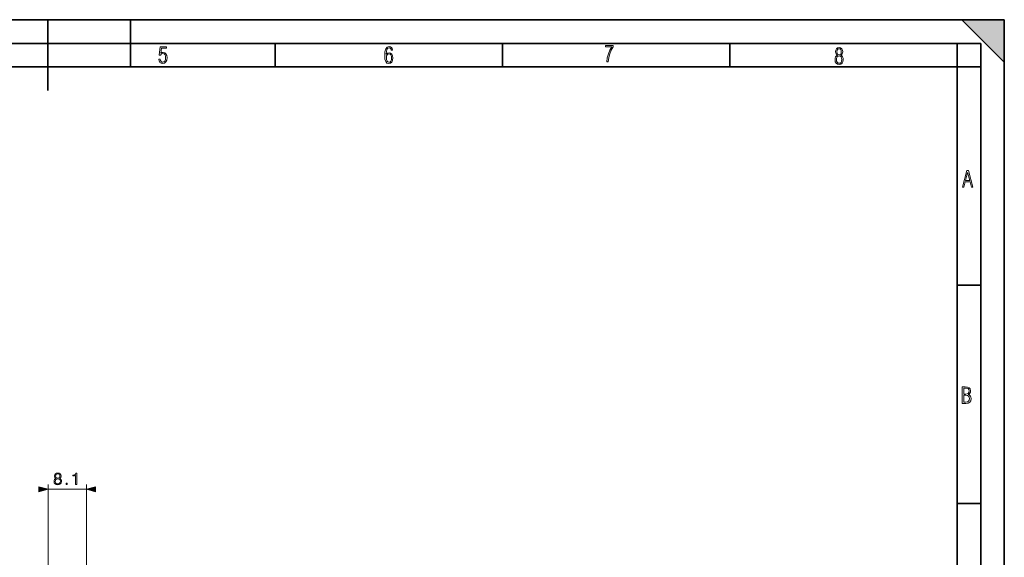
# Model space of a CAD drawing. Extents: x 0 to 420, y 0 to 297.
# Drawn here: x 212 to 420, y 183 to 297 of the extents above; entities that cross this region are included whole.
import ezdxf

# ---------------------------------------------------------------- set-up
doc = ezdxf.new("R2010")
doc.units = 0

msp = doc.modelspace()

# ---------------------------------------------------------------- linework, layer by layer
at = {"color": 7, "lineweight": 35}
for p, q in [((0, 297), (420, 297)), ((0, 297), (420, 297)), ((217.5, 282), (217.5, 297)), ((235, 287), (235, 297)), ((411, 297), (420, 288)), ((411, 297), (420, 297)), ((420, 0), (420, 297)), ((420, 0), (420, 297)), ((420, 288), (420, 297)), ((20.000401, 292), (415, 292)), ((265.625, 287), (265.625, 292)), ((313.75, 287), (313.75, 292)), ((361.875, 287), (361.875, 292)), ((410, 287), (410, 292)), ((415, 4.99976), (415, 292)), ((25.000401, 287), (410, 287)), ((410, 287), (415, 287)), ((410, 9.99976), (410, 287)), ((410, 240.832993), (415, 240.832993)), ((410, 194.666), (415, 194.666))]:
    msp.add_line(p, q, dxfattribs=at)
at = {"color": 7, "lineweight": 18}
for p, q in [((217.582718, 176.790558), (217.582718, 198.660263)), ((225.682724, 176.790558), (225.682724, 198.660263)), ((217.582718, 197.660263), (225.682724, 197.660263))]:
    msp.add_line(p, q, dxfattribs=at)
for points in [[(241.045898, 288.670166), (241.111679, 288.270813), (241.276108, 287.974854), (241.525101, 287.801025), (241.853958, 287.73526), (242.248581, 287.815125), (242.535172, 288.059418), (242.708984, 288.454041), (242.770065, 289.008423), (242.708984, 289.459412), (242.544556, 289.797668), (242.286179, 290.009094), (241.962006, 290.084259), (241.694229, 290.037262), (241.445236, 289.901031), (241.581482, 290.981567), (242.638519, 290.981567), (242.638519, 291.254059), (241.341873, 291.254059), (241.130463, 289.497009), (241.374756, 289.497009), (241.590866, 289.750702), (241.90094, 289.839966), (242.135834, 289.783569), (242.314362, 289.619141), (242.431808, 289.351349), (242.474091, 288.989624), (242.427109, 288.562103), (242.304962, 288.252045), (242.11235, 288.059418), (241.853958, 287.998352), (241.647247, 288.035919), (241.492218, 288.162781), (241.384155, 288.374176), (241.327789, 288.670166)], [(289.159943, 289.689606), (289.20224, 290.281555), (289.324371, 290.709076), (289.516998, 290.967468), (289.78009, 291.056732), (289.949219, 291.019135), (290.085449, 290.925201), (290.179413, 290.765442), (290.22641, 290.554047), (290.498871, 290.554047), (290.437805, 290.873505), (290.287476, 291.113098), (290.061981, 291.263428), (289.775391, 291.319824), (289.34787, 291.197662), (289.06131, 290.835938), (288.892181, 290.225189), (288.849884, 289.825867), (288.840485, 289.365448), (288.887482, 288.646667), (289.047211, 288.134583), (289.319702, 287.833923), (289.719025, 287.73526), (290.07605, 287.810425), (290.348541, 288.040619), (290.522369, 288.411774), (290.583435, 288.914459), (290.522369, 289.384247), (290.353241, 289.731903), (290.094849, 289.947998), (289.770691, 290.023163), (289.441833, 289.938599)], [(289.747192, 287.993652), (289.507599, 288.054718), (289.333771, 288.252045), (289.221039, 288.566803), (289.188141, 289.008423), (289.225739, 289.332581), (289.333771, 289.572174), (289.507599, 289.722504), (289.733124, 289.77417), (289.963318, 289.717804), (290.137146, 289.558075), (290.245178, 289.290283), (290.282776, 288.919159), (290.245178, 288.515106), (290.137146, 288.228546), (289.968018, 288.050018)], [(335.857758, 288.096741), (336.158447, 288.096741), (336.271179, 288.98465), (336.487305, 289.811493), (336.806763, 290.563171), (337.229584, 291.239685), (337.229584, 291.545074), (335.552399, 291.545074), (335.552399, 291.263184), (336.942993, 291.263184), (336.506073, 290.549103), (336.181915, 289.778625), (335.961121, 288.956482)], [(384.656067, 289.459259), (384.444672, 289.322998), (384.294342, 289.125702), (384.200378, 288.872009), (384.17218, 288.56662), (384.228577, 288.115631), (384.402374, 287.786774), (384.674866, 287.584747), (385.041321, 287.514282), (385.403046, 287.584747), (385.675537, 287.786774), (385.844666, 288.115631), (385.905731, 288.56662), (385.872864, 288.872009), (385.7836, 289.125702), (385.628571, 289.322998), (385.421844, 289.459259), (385.708435, 289.764618), (385.802399, 290.201538), (385.746002, 290.577362), (385.595673, 290.859253), (385.356079, 291.037781), (385.041321, 291.098846), (384.721863, 291.037781), (384.482269, 290.859253), (384.331909, 290.577362), (384.280243, 290.201538), (384.374207, 289.759918)], [(385.497009, 290.220306), (385.464142, 289.943146), (385.374878, 289.741119), (385.229248, 289.614288), (385.041321, 289.571991), (384.843994, 289.614288), (384.703064, 289.741119), (384.6091, 289.943146), (384.580902, 290.220306), (384.6091, 290.483398), (384.703064, 290.680725), (384.848694, 290.802856), (385.041321, 290.845154), (385.229248, 290.802856), (385.374878, 290.680725), (385.464142, 290.483398)], [(385.605072, 288.56662), (385.562805, 288.228363), (385.450043, 287.97937), (385.266815, 287.829041), (385.022522, 287.777374), (384.797028, 287.829041), (384.623199, 287.98407), (384.510437, 288.233063), (384.47287, 288.57132), (384.510437, 288.886078), (384.627899, 289.125702), (384.811127, 289.276031), (385.041321, 289.332397), (385.266815, 289.276031), (385.445343, 289.125702), (385.562805, 288.886078)], [(411.141174, 261.586731), (411.413666, 261.586731), (411.714325, 262.686066), (412.771393, 262.686066), (413.067352, 261.586731), (413.363312, 261.586731), (412.428436, 265.086731), (412.08548, 265.086731)], [(411.766022, 262.953857), (412.240509, 264.701508), (412.710297, 262.953857)], [(411.109863, 215.831726), (411.847443, 215.831726), (412.331329, 215.888107), (412.678986, 216.076019), (412.881012, 216.386093), (412.951477, 216.841797), (412.913879, 217.123672), (412.810547, 217.353867), (412.632019, 217.532394), (412.383026, 217.67334), (412.585022, 217.795486), (412.725983, 217.969315), (412.810547, 218.194809), (412.838715, 218.472), (412.76825, 218.871323), (412.566254, 219.139114), (412.218597, 219.284744), (411.730011, 219.331726), (411.109863, 219.331726)], [(411.401154, 217.786087), (411.401154, 219.073334), (411.776978, 219.073334), (412.119934, 219.040451), (412.359528, 218.941788), (412.495758, 218.753876), (412.542755, 218.462601), (412.495758, 218.152527), (412.368927, 217.945816), (412.143433, 217.823669), (411.819275, 217.786087)], [(411.401154, 216.094818), (411.401154, 217.527695), (411.833344, 217.527695), (412.190399, 217.485413), (412.444092, 217.358566), (412.594421, 217.147156), (412.646118, 216.841797), (412.594421, 216.489441), (412.439392, 216.259247), (412.181, 216.132401), (411.809875, 216.094818)], [(219.274307, 199.946777), (219.096985, 199.845947), (218.964859, 199.703369), (218.881409, 199.526047), (218.853592, 199.324371), (218.905746, 199.021881), (219.06221, 198.78891), (219.309082, 198.642883), (219.639404, 198.590729), (219.966248, 198.642883), (220.21312, 198.78891), (220.369583, 199.018402), (220.425217, 199.324371), (220.393921, 199.526047), (220.31395, 199.703369), (220.178345, 199.845947), (220.004486, 199.946777), (220.251358, 200.162354), (220.334808, 200.464844), (220.286133, 200.718689), (220.147049, 200.91687), (219.927994, 201.045517), (219.639404, 201.090729), (219.347321, 201.045517), (219.128281, 200.91687), (218.989197, 200.718689), (218.943985, 200.464844), (219.023956, 200.162354)], [(219.180435, 200.457901), (219.208252, 200.642181), (219.298645, 200.784744), (219.444687, 200.871674), (219.639404, 200.906433), (219.830643, 200.871674), (219.976669, 200.784744), (220.067078, 200.642181), (220.098373, 200.457901), (220.067078, 200.280579), (219.976669, 200.144958), (219.834122, 200.058044), (219.639404, 200.030212), (219.441208, 200.058044), (219.298645, 200.144958), (219.208252, 200.280579)], [(223.414093, 198.660263), (223.64357, 198.660263), (223.64357, 201.090729), (223.44191, 201.090729), (223.38974, 200.871674), (223.275009, 200.722153), (223.083771, 200.635223), (222.826462, 200.610886), (222.812561, 200.610886), (222.812561, 200.461365), (222.847321, 200.461365), (223.18808, 200.492676), (223.414093, 200.596985)], [(215.650864, 197.142624), (217.582718, 197.660263), (215.650864, 198.177902)], [(219.090027, 199.317429), (219.124802, 199.539948), (219.23259, 199.706848), (219.406433, 199.807693), (219.639404, 199.845947), (219.868881, 199.807693), (220.039261, 199.706848), (220.150528, 199.543427), (220.188782, 199.334808), (220.147049, 199.105316), (220.035782, 198.927994), (219.861938, 198.813263), (219.639404, 198.775009), (219.41687, 198.813263), (219.243011, 198.927994), (219.128281, 199.098373)], [(221.412003, 198.660263), (221.641479, 198.660263), (221.641479, 198.969727), (221.412003, 198.969727)], [(227.614563, 198.177902), (225.682724, 197.660263), (227.614563, 197.142624)]]:
    msp.add_lwpolyline(points, close=True, dxfattribs=at)
at = {"color": 7, "lineweight": 5}
msp.add_solid([(411, 297), (420, 288), (420, 297)], dxfattribs=at)
at = {"color": 7, "lineweight": 18}
for points in [[(215.650864, 197.142624), (217.582718, 197.660263), (215.650864, 197.142624), (215.650864, 198.177902)], [(227.614563, 198.177902), (225.682724, 197.660263), (227.614563, 198.177902), (227.614563, 197.142624)]]:
    msp.add_solid(points, dxfattribs=at)

doc.saveas('drawing.dxf')
